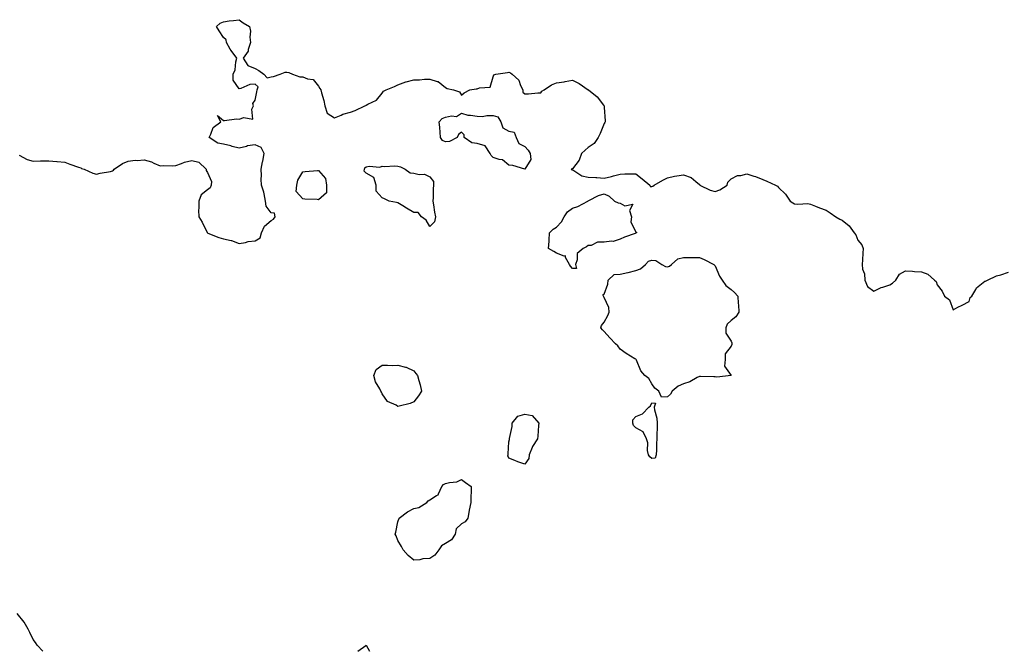
# Model space of a CAD drawing. Units: inches. Extents: x 928883 to 931523, y 7342778 to 7345418.
# Drawn here: x 930280 to 930900, y 7342778 to 7343176 of the extents above; entities that cross this region are included whole.
import ezdxf

# ---------------------------------------------------------------- set-up
doc = ezdxf.new("R2010")
doc.units = ezdxf.units.IN
doc.header["$MEASUREMENT"] = 0
doc.layers.add('Contour_92887342', color=7, linetype='Continuous', true_color=0xaae123)

msp = doc.modelspace()

# ---------------------------------------------------------------- linework, layer by layer
at = {"layer": 'Contour_92887342'}
for points in [[(930279.2, 7343090.77, 3348), (930284.28, 7343088.15, 3348), (930288.05, 7343087.08, 3348), (930292.71, 7343087.26, 3348), (930293.34, 7343087.21, 3348), (930298.05, 7343087.33, 3348), (930302.96, 7343086.83, 3348), (930303.15, 7343086.82, 3348), (930308.05, 7343086.38, 3348), (930311.3, 7343085.17, 3348), (930316.73, 7343083.24, 3348), (930318.05, 7343082.76, 3348), (930318.64, 7343082.51, 3348), (930320.33, 7343081.92, 3348), (930325.65, 7343079.52, 3348), (930328.05, 7343078.88, 3348), (930330.4, 7343079.57, 3348), (930336.75, 7343080.62, 3348), (930338.05, 7343080.93, 3348), (930338.64, 7343081.33, 3348), (930339.09, 7343081.92, 3348), (930344.4, 7343085.57, 3348), (930348.05, 7343087.05, 3348), (930352.31, 7343087.66, 3348), (930353.64, 7343087.51, 3348), (930358.05, 7343087.9, 3348), (930362.66, 7343086.53, 3348), (930364.23, 7343085.74, 3348), (930368.05, 7343084.18, 3348), (930370.41, 7343084.28, 3348), (930375.84, 7343084.13, 3348), (930378.05, 7343084.24, 3348), (930381.65, 7343085.52, 3348), (930383.46, 7343086.51, 3348), (930388.05, 7343087.39, 3348), (930392.56, 7343086.43, 3348), (930397.12, 7343081.92, 3348), (930397.21, 7343081.09, 3348), (930398.05, 7343079.93, 3348), (930400.41, 7343074.28, 3348), (930400.3, 7343071.92, 3348), (930399.65, 7343070.32, 3348), (930398.05, 7343068.87, 3348), (930394.07, 7343065.9, 3348), (930392.48, 7343061.92, 3348), (930392.61, 7343057.36, 3348), (930392.26, 7343056.13, 3348), (930392.47, 7343051.92, 3348), (930394.67, 7343048.54, 3348), (930397.86, 7343042.11, 3348), (930397.96, 7343041.92, 3348), (930397.99, 7343041.86, 3348), (930398.05, 7343041.77, 3348), (930398.27, 7343041.7, 3348), (930405.12, 7343038.99, 3348), (930408.05, 7343038.16, 3348), (930412.91, 7343037.06, 3348), (930413.18, 7343037.05, 3348), (930418.05, 7343035.15, 3348), (930421.93, 7343035.8, 3348), (930423.54, 7343036.43, 3348), (930428.05, 7343036.86, 3348), (930431.23, 7343038.74, 3348), (930432.11, 7343041.92, 3348), (930434, 7343045.97, 3348), (930438.05, 7343049.62, 3348), (930439.59, 7343050.38, 3348), (930440.71, 7343051.92, 3348), (930440.31, 7343054.18, 3348), (930438.05, 7343054.39, 3348), (930434.88, 7343058.75, 3348), (930434.64, 7343061.92, 3348), (930433.62, 7343066.35, 3348), (930433.53, 7343067.4, 3348), (930432.01, 7343071.92, 3348), (930431.72, 7343075.59, 3348), (930432.01, 7343077.96, 3348), (930431.79, 7343081.92, 3348), (930432.75, 7343086.62, 3348), (930432.85, 7343087.12, 3348), (930433.8, 7343091.92, 3348), (930431.77, 7343095.64, 3348), (930428.05, 7343097.39, 3348), (930423.28, 7343096.69, 3348), (930422.49, 7343096.36, 3348), (930418.05, 7343095.3, 3348), (930413.58, 7343096.39, 3348), (930412.74, 7343096.61, 3348), (930408.05, 7343097.68, 3348), (930404.44, 7343098.31, 3348), (930399, 7343101.92, 3348), (930400.11, 7343103.98, 3348), (930401.61, 7343108.36, 3348), (930406.42, 7343111.92, 3348), (930404.24, 7343115.73, 3348), (930408.05, 7343112.69, 3348), (930408.75, 7343112.62, 3348), (930416.34, 7343113.63, 3348), (930418.05, 7343113.52, 3348), (930420.8, 7343114.67, 3348), (930426.5, 7343113.47, 3348), (930425.86, 7343119.73, 3348), (930426.98, 7343121.92, 3348), (930426.55, 7343123.42, 3348), (930428.05, 7343125.47, 3348), (930429.14, 7343130.83, 3348), (930429.29, 7343131.92, 3348), (930429.98, 7343133.85, 3348), (930428.05, 7343135.67, 3348), (930424.69, 7343135.28, 3348), (930419.05, 7343132.92, 3348), (930418.05, 7343132.72, 3348), (930414.19, 7343138.06, 3348), (930414.17, 7343141.92, 3348), (930415.39, 7343144.58, 3348), (930415.81, 7343149.68, 3348), (930416.41, 7343151.92, 3348), (930412.84, 7343156.71, 3348), (930412.37, 7343157.6, 3348), (930409.87, 7343161.92, 3348), (930409.67, 7343163.54, 3348), (930408.05, 7343165.05, 3348), (930405.26, 7343169.13, 3348), (930403.71, 7343171.92, 3348), (930405.89, 7343174.08, 3348), (930408.05, 7343174.94, 3348), (930411.57, 7343175.44, 3348), (930414.34, 7343175.63, 3348), (930418.05, 7343176.24, 3348), (930420.47, 7343174.34, 3348), (930424.52, 7343171.92, 3348), (930425.03, 7343168.9, 3348), (930424.7, 7343165.27, 3348), (930425.05, 7343161.92, 3348), (930423.67, 7343157.55, 3348), (930423.62, 7343156.35, 3348), (930420.48, 7343151.92, 3348), (930423.42, 7343147.29, 3348), (930428.05, 7343145.43, 3348), (930430.25, 7343144.12, 3348), (930433.45, 7343141.92, 3348), (930435.69, 7343139.56, 3348), (930438.05, 7343140.26, 3348), (930439.55, 7343140.42, 3348), (930443.74, 7343141.92, 3348), (930446.89, 7343143.08, 3348), (930448.05, 7343143.06, 3348), (930449.17, 7343143.04, 3348), (930451.5, 7343141.92, 3348), (930456.29, 7343140.16, 3348), (930458.05, 7343140.15, 3348), (930461.04, 7343138.93, 3348), (930464.67, 7343138.54, 3348), (930468.05, 7343134.32, 3348), (930468.89, 7343132.76, 3348), (930469.45, 7343131.92, 3348), (930469.88, 7343130.09, 3348), (930471.38, 7343125.25, 3348), (930472.01, 7343121.92, 3348), (930473.44, 7343117.31, 3348), (930478.05, 7343114.36, 3348), (930482.21, 7343116.08, 3348), (930483.3, 7343116.67, 3348), (930488.05, 7343117.96, 3348), (930490.99, 7343118.98, 3348), (930497.19, 7343121.92, 3348), (930497.76, 7343122.21, 3348), (930498.05, 7343122.3, 3348), (930499.02, 7343122.89, 3348), (930504.45, 7343125.52, 3348), (930508.05, 7343129.81, 3348), (930508.87, 7343131.1, 3348), (930510.68, 7343131.92, 3348), (930515.83, 7343134.14, 3348), (930518.05, 7343135.12, 3348), (930522.91, 7343137.06, 3348), (930523.21, 7343137.08, 3348), (930528.05, 7343138.27, 3348), (930531.71, 7343138.26, 3348), (930534.86, 7343138.73, 3348), (930538.05, 7343138.73, 3348), (930542.7, 7343137.27, 3348), (930543.38, 7343137.25, 3348), (930548.05, 7343133.57, 3348), (930549.02, 7343132.89, 3348), (930552.99, 7343131.92, 3348), (930556.8, 7343130.67, 3348), (930558.05, 7343128.67, 3348), (930559.81, 7343130.16, 3348), (930563.29, 7343131.92, 3348), (930567.37, 7343132.6, 3348), (930568.05, 7343132.64, 3348), (930569.42, 7343133.29, 3348), (930576.19, 7343133.78, 3348), (930578.05, 7343140.3, 3348), (930578.41, 7343141.56, 3348), (930579.73, 7343141.92, 3348), (930587.09, 7343142.88, 3348), (930588.05, 7343143.23, 3348), (930588.92, 7343142.79, 3348), (930590.1, 7343141.92, 3348), (930594.16, 7343138.03, 3348), (930595.3, 7343134.67, 3348), (930596.7, 7343131.92, 3348), (930596.72, 7343130.59, 3348), (930598.05, 7343129.46, 3348), (930600.39, 7343129.58, 3348), (930606.17, 7343130.05, 3348), (930608.05, 7343130.14, 3348), (930608.82, 7343131.15, 3348), (930610.13, 7343131.92, 3348), (930614.89, 7343135.08, 3348), (930618.05, 7343136.44, 3348), (930622.87, 7343137.1, 3348), (930623.36, 7343137.23, 3348), (930628.05, 7343138.06, 3348), (930632.2, 7343136.07, 3348), (930637.92, 7343132.05, 3348), (930638.05, 7343131.96, 3348), (930638.1, 7343131.92, 3348), (930643.63, 7343127.5, 3348), (930647.68, 7343122.29, 3348), (930647.98, 7343121.92, 3348), (930647.99, 7343121.86, 3348), (930648.05, 7343120.78, 3348), (930648.57, 7343112.44, 3348), (930648.63, 7343111.92, 3348), (930648.48, 7343111.49, 3348), (930648.05, 7343110.85, 3348), (930645.5, 7343104.47, 3348), (930644.28, 7343101.92, 3348), (930641.76, 7343098.21, 3348), (930638.05, 7343095.67, 3348), (930636.07, 7343093.9, 3348), (930633.86, 7343091.92, 3348), (930632.24, 7343087.73, 3348), (930628.05, 7343082.28, 3348), (930627.87, 7343082.1, 3348), (930627.25, 7343081.92, 3348), (930627.78, 7343081.65, 3348), (930628.05, 7343081.48, 3348), (930628.82, 7343081.15, 3348), (930633.88, 7343077.76, 3348), (930638.05, 7343077.03, 3348), (930642.82, 7343076.69, 3348), (930643.33, 7343076.64, 3348), (930648.05, 7343076.26, 3348), (930652.63, 7343077.34, 3348), (930653.9, 7343077.77, 3348), (930658.05, 7343078.92, 3348), (930661.02, 7343078.95, 3348), (930665.1, 7343078.97, 3348), (930668.05, 7343078.98, 3348), (930671.95, 7343075.82, 3348), (930676.92, 7343071.92, 3348), (930677.13, 7343071, 3348), (930678.05, 7343070.99, 3348), (930678.74, 7343071.23, 3348), (930679.55, 7343071.92, 3348), (930684.98, 7343074.99, 3348), (930688.05, 7343076.59, 3348), (930692.41, 7343077.56, 3348), (930693.86, 7343077.73, 3348), (930698.05, 7343078.51, 3348), (930702.9, 7343076.77, 3348), (930705.73, 7343074.24, 3348), (930708.05, 7343072.32, 3348), (930708.29, 7343072.16, 3348), (930708.36, 7343071.92, 3348), (930714.92, 7343068.79, 3348), (930718.05, 7343067.87, 3348), (930721.06, 7343068.91, 3348), (930725.65, 7343071.92, 3348), (930726.1, 7343073.87, 3348), (930728.05, 7343075.94, 3348), (930732.01, 7343077.96, 3348), (930734.17, 7343078.04, 3348), (930738.05, 7343079.07, 3348), (930742.35, 7343077.62, 3348), (930743.46, 7343077.33, 3348), (930748.05, 7343075.38, 3348), (930750.61, 7343074.48, 3348), (930756.01, 7343071.92, 3348), (930757.39, 7343071.26, 3348), (930758.05, 7343070.43, 3348), (930762.26, 7343066.13, 3348), (930765.39, 7343061.92, 3348), (930766.97, 7343060.84, 3348), (930768.05, 7343060.13, 3348), (930770.14, 7343059.83, 3348), (930776.46, 7343060.33, 3348), (930778.05, 7343059.96, 3348), (930781.27, 7343058.7, 3348), (930783.81, 7343057.68, 3348), (930788.05, 7343056.08, 3348), (930790.59, 7343054.46, 3348), (930794.03, 7343051.92, 3348), (930796.62, 7343050.49, 3348), (930798.05, 7343049.8, 3348), (930802.47, 7343046.34, 3348), (930805.61, 7343041.92, 3348), (930806.65, 7343040.52, 3348), (930808.05, 7343037.15, 3348), (930810.39, 7343034.26, 3348), (930811.37, 7343031.92, 3348), (930811.04, 7343028.93, 3348), (930810.94, 7343024.81, 3348), (930810.68, 7343021.92, 3348), (930810.96, 7343019.01, 3348), (930812.13, 7343016, 3348), (930812.33, 7343011.92, 3348), (930814.1, 7343007.97, 3348), (930818.05, 7343005.09, 3348), (930822.69, 7343007.28, 3348), (930823.67, 7343007.55, 3348), (930828.05, 7343009.12, 3348), (930829.78, 7343010.19, 3348), (930832, 7343011.92, 3348), (930834.24, 7343015.73, 3348), (930838.05, 7343017.83, 3348), (930842.38, 7343017.59, 3348), (930843.67, 7343017.54, 3348), (930848.05, 7343017.29, 3348), (930852.01, 7343015.88, 3348), (930856.28, 7343011.92, 3348), (930857.32, 7343011.19, 3348), (930858.05, 7343009.16, 3348), (930861.12, 7343004.99, 3348), (930862.5, 7343001.92, 3348), (930865.77, 7342999.64, 3348), (930868.05, 7342993.36, 3348), (930871.02, 7342994.89, 3348), (930873.75, 7342996.22, 3348), (930878.05, 7342998.64, 3348), (930878.82, 7343001.15, 3348), (930879.88, 7343001.92, 3348), (930882.34, 7343006.21, 3348), (930882.74, 7343007.23, 3348), (930884.96, 7343008.83, 3348), (930888.05, 7343011.35, 3348), (930888.5, 7343011.47, 3348), (930889.71, 7343011.92, 3348), (930895.32, 7343014.65, 3348), (930898.05, 7343015.47, 3348), (930902.97, 7343017, 3348)], [(930294.19, 7342778, 3348), (930294.15, 7342778.02, 3348), (930290.63, 7342781.92, 3348), (930289.64, 7342783.51, 3348), (930288.05, 7342785.55, 3348), (930285.96, 7342789.83, 3348), (930284.88, 7342791.92, 3348), (930282.46, 7342796.33, 3348), (930278.05, 7342801.84, 3348)], [(930492.84, 7342778, 3348), (930497.84, 7342781.71, 3348), (930498.05, 7342781.81, 3348), (930500.04, 7342778, 3348)]]:
    msp.add_polyline3d(points, dxfattribs=at)
for points in [[(930598.05, 7343082, 3348), (930597.95, 7343082.02, 3348), (930590.37, 7343084.24, 3348), (930588.05, 7343084.56, 3348), (930584.01, 7343087.88, 3348), (930581.93, 7343088.04, 3348), (930578.05, 7343089.39, 3348), (930576.73, 7343090.6, 3348), (930576.18, 7343091.92, 3348), (930572.93, 7343096.8, 3348), (930568.05, 7343098.19, 3348), (930564.63, 7343098.5, 3348), (930559.72, 7343101.92, 3348), (930559.71, 7343103.58, 3348), (930558.05, 7343105.37, 3348), (930556.15, 7343103.82, 3348), (930555.32, 7343101.92, 3348), (930550.59, 7343099.38, 3348), (930548.05, 7343099.22, 3348), (930546.15, 7343100.02, 3348), (930544.97, 7343101.92, 3348), (930544.61, 7343105.36, 3348), (930544.5, 7343108.37, 3348), (930544.06, 7343111.92, 3348), (930546.02, 7343113.95, 3348), (930548.05, 7343114.73, 3348), (930551.72, 7343115.59, 3348), (930554.85, 7343115.12, 3348), (930558.05, 7343117.37, 3348), (930562.17, 7343116.04, 3348), (930563.84, 7343116.13, 3348), (930568.05, 7343115.38, 3348), (930571.42, 7343115.29, 3348), (930574.16, 7343115.81, 3348), (930578.05, 7343115.73, 3348), (930581.07, 7343114.94, 3348), (930582.96, 7343111.92, 3348), (930584.21, 7343108.08, 3348), (930588.05, 7343105.87, 3348), (930591.39, 7343105.26, 3348), (930592.55, 7343101.92, 3348), (930594.33, 7343098.2, 3348), (930598.05, 7343096.31, 3348), (930600.03, 7343093.9, 3348), (930601.45, 7343091.92, 3348), (930601.87, 7343088.1, 3348)], [(930538.05, 7343045.82, 3348), (930535.89, 7343049.76, 3348), (930532.8, 7343051.92, 3348), (930530.76, 7343054.63, 3348), (930528.05, 7343054.67, 3348), (930523.5, 7343057.37, 3348), (930521.1, 7343058.87, 3348), (930518.05, 7343060.75, 3348), (930517.18, 7343061.05, 3348), (930512.59, 7343061.92, 3348), (930509.5, 7343063.37, 3348), (930508.05, 7343063.86, 3348), (930504.3, 7343068.17, 3348), (930504.25, 7343071.92, 3348), (930502.91, 7343076.78, 3348), (930498.05, 7343079.56, 3348), (930496.85, 7343080.72, 3348), (930497.02, 7343081.92, 3348), (930497.18, 7343082.79, 3348), (930498.05, 7343083.45, 3348), (930499.98, 7343083.85, 3348), (930506.64, 7343083.33, 3348), (930508.05, 7343083.97, 3348), (930509.82, 7343083.69, 3348), (930515.8, 7343084.17, 3348), (930518.05, 7343083.94, 3348), (930519.63, 7343083.5, 3348), (930522.57, 7343081.92, 3348), (930525.84, 7343079.71, 3348), (930528.05, 7343079.37, 3348), (930531.38, 7343078.59, 3348), (930534.88, 7343078.75, 3348), (930538.05, 7343077.13, 3348), (930540.39, 7343074.26, 3348), (930540.49, 7343071.92, 3348), (930540.32, 7343069.65, 3348), (930540.17, 7343064.04, 3348), (930540.05, 7343061.92, 3348), (930540.48, 7343059.49, 3348), (930541.1, 7343054.97, 3348), (930541.7, 7343051.92, 3348), (930541.16, 7343048.81, 3348)], [(930468.05, 7343062.75, 3348), (930467.14, 7343062.83, 3348), (930459.29, 7343063.16, 3348), (930458.05, 7343063.28, 3348), (930453.94, 7343067.81, 3348), (930454.35, 7343071.92, 3348), (930454.97, 7343075, 3348), (930458.05, 7343080.31, 3348), (930459.49, 7343080.48, 3348), (930467.27, 7343081.14, 3348), (930468.05, 7343081.23, 3348), (930472.32, 7343076.19, 3348), (930473.08, 7343071.92, 3348), (930473, 7343066.97, 3348)], [(930628.05, 7343019.3, 3348), (930626.87, 7343020.74, 3348), (930626.18, 7343021.92, 3348), (930623.59, 7343026.38, 3348), (930623.57, 7343027.44, 3348), (930622.74, 7343027.23, 3348), (930618.05, 7343028.97, 3348), (930616.29, 7343030.16, 3348), (930613.02, 7343031.92, 3348), (930613.28, 7343036.69, 3348), (930613.34, 7343037.21, 3348), (930613.65, 7343041.92, 3348), (930615.82, 7343044.15, 3348), (930618.05, 7343045.4, 3348), (930621.16, 7343048.81, 3348), (930622.76, 7343051.92, 3348), (930624.87, 7343055.1, 3348), (930628.05, 7343057.45, 3348), (930631.49, 7343058.48, 3348), (930637.79, 7343061.92, 3348), (930637.88, 7343062.09, 3348), (930638.05, 7343062.13, 3348), (930638.4, 7343062.27, 3348), (930644.56, 7343065.41, 3348), (930648.05, 7343066.4, 3348), (930651.14, 7343065.01, 3348), (930654.46, 7343061.92, 3348), (930656.83, 7343060.7, 3348), (930658.05, 7343060.57, 3348), (930661.13, 7343058.84, 3348), (930666.02, 7343059.89, 3348), (930664.06, 7343055.91, 3348), (930665.26, 7343051.92, 3348), (930664.83, 7343048.7, 3348), (930668.05, 7343042.29, 3348), (930668.4, 7343042.27, 3348), (930668.39, 7343041.92, 3348), (930668.21, 7343041.76, 3348), (930668.05, 7343041.69, 3348), (930667.66, 7343041.53, 3348), (930660.86, 7343039.11, 3348), (930658.05, 7343037.88, 3348), (930653.66, 7343036.31, 3348), (930652.67, 7343036.54, 3348), (930648.05, 7343035.92, 3348), (930643.93, 7343036.04, 3348), (930639.9, 7343033.77, 3348), (930638.05, 7343033.97, 3348), (930636.97, 7343033, 3348), (930634.79, 7343031.92, 3348), (930631.08, 7343028.89, 3348), (930631.03, 7343024.9, 3348), (930629.96, 7343021.92, 3348), (930630.64, 7343019.33, 3348)], [(930688.05, 7342938.37, 3348), (930684.27, 7342938.14, 3348), (930682.44, 7342941.92, 3348), (930680.05, 7342943.92, 3348), (930678.05, 7342946.59, 3348), (930676.12, 7342949.99, 3348), (930673.73, 7342951.92, 3348), (930671.07, 7342954.94, 3348), (930668.37, 7342961.6, 3348), (930668.2, 7342961.92, 3348), (930668.18, 7342962.05, 3348), (930668.05, 7342962.14, 3348), (930667.47, 7342962.5, 3348), (930661.84, 7342965.71, 3348), (930658.05, 7342968.54, 3348), (930656.65, 7342970.52, 3348), (930655.2, 7342971.92, 3348), (930651.68, 7342975.55, 3348), (930648.05, 7342979.64, 3348), (930646.89, 7342980.76, 3348), (930645.84, 7342981.92, 3348), (930646.46, 7342983.51, 3348), (930648.05, 7342985.47, 3348), (930650.27, 7342989.7, 3348), (930651.25, 7342991.92, 3348), (930650.94, 7342994.81, 3348), (930648.05, 7343001.04, 3348), (930647.73, 7343001.6, 3348), (930647.66, 7343001.92, 3348), (930647.15, 7343002.82, 3348), (930648.05, 7343003.11, 3348), (930650.43, 7343009.54, 3348), (930650.64, 7343011.92, 3348), (930654.38, 7343015.59, 3348), (930658.05, 7343015.77, 3348), (930662.88, 7343016.75, 3348), (930663.18, 7343016.79, 3348), (930668.05, 7343018.06, 3348), (930670.91, 7343019.06, 3348), (930674.04, 7343021.92, 3348), (930675.91, 7343024.06, 3348), (930678.05, 7343024.66, 3348), (930680.54, 7343024.41, 3348), (930684.3, 7343021.92, 3348), (930686.7, 7343020.57, 3348), (930688.05, 7343020.43, 3348), (930689.21, 7343020.76, 3348), (930690.48, 7343021.92, 3348), (930694.45, 7343025.52, 3348), (930698.05, 7343026.31, 3348), (930702.44, 7343026.31, 3348), (930703.76, 7343026.21, 3348), (930708.05, 7343026.22, 3348), (930711.07, 7343024.94, 3348), (930717.16, 7343021.92, 3348), (930717.6, 7343021.47, 3348), (930718.05, 7343020.96, 3348), (930720.66, 7343014.53, 3348), (930722.41, 7343011.92, 3348), (930724.69, 7343008.56, 3348), (930728.05, 7343006.09, 3348), (930730.27, 7343004.14, 3348), (930732.3, 7343001.92, 3348), (930732.59, 7342997.38, 3348), (930732.68, 7342996.55, 3348), (930732.93, 7342991.92, 3348), (930731.05, 7342988.92, 3348), (930728.05, 7342986.55, 3348), (930725.62, 7342984.35, 3348), (930724.71, 7342981.92, 3348), (930724.72, 7342978.59, 3348), (930728.05, 7342973.65, 3348), (930728.55, 7342972.42, 3348), (930728.47, 7342971.92, 3348), (930728.49, 7342971.48, 3348), (930728.05, 7342970.41, 3348), (930724.42, 7342965.55, 3348), (930724.27, 7342961.92, 3348), (930723.95, 7342957.82, 3348), (930728.05, 7342951.99, 3348), (930728.07, 7342951.94, 3348), (930728.08, 7342951.92, 3348), (930728.05, 7342951.87, 3348), (930728.01, 7342951.88, 3348), (930719.09, 7342950.88, 3348), (930718.05, 7342951.01, 3348), (930717.09, 7342950.96, 3348), (930708.7, 7342951.27, 3348), (930708.05, 7342951.23, 3348), (930706.71, 7342950.58, 3348), (930702.13, 7342947.84, 3348), (930698.05, 7342946.58, 3348), (930694.71, 7342945.26, 3348), (930690.93, 7342941.92, 3348), (930689.82, 7342940.15, 3348)], [(930528.05, 7342935.32, 3348), (930525.79, 7342934.18, 3348), (930518.77, 7342932.64, 3348), (930518.05, 7342932.39, 3348), (930516.87, 7342933.1, 3348), (930511.55, 7342935.42, 3348), (930508.05, 7342940.25, 3348), (930507.59, 7342941.46, 3348), (930507.21, 7342941.92, 3348), (930506.54, 7342943.43, 3348), (930503.94, 7342947.81, 3348), (930502.87, 7342951.92, 3348), (930504.31, 7342955.66, 3348), (930508.05, 7342958.47, 3348), (930511.5, 7342958.47, 3348), (930514.44, 7342958.31, 3348), (930518.05, 7342958.32, 3348), (930522.84, 7342957.13, 3348), (930523.26, 7342957.13, 3348), (930528.05, 7342954.74, 3348), (930529.37, 7342953.24, 3348), (930530.4, 7342951.92, 3348), (930531.2, 7342948.77, 3348), (930532.06, 7342945.93, 3348), (930532.93, 7342941.92, 3348), (930530.97, 7342939, 3348)], [(930678.05, 7342899.53, 3348), (930676.78, 7342900.65, 3348), (930675.93, 7342901.92, 3348), (930675.46, 7342904.51, 3348), (930675.52, 7342909.39, 3348), (930674.79, 7342911.92, 3348), (930672.55, 7342916.42, 3348), (930668.05, 7342918.95, 3348), (930666.44, 7342920.31, 3348), (930666.15, 7342921.92, 3348), (930666.05, 7342923.92, 3348), (930668.05, 7342925.96, 3348), (930672.23, 7342927.74, 3348), (930676.1, 7342931.92, 3348), (930677.23, 7342932.74, 3348), (930678.05, 7342934.75, 3348), (930680.49, 7342934.36, 3348), (930679.5, 7342931.92, 3348), (930679.71, 7342930.26, 3348), (930681.23, 7342925.1, 3348), (930681.49, 7342921.92, 3348), (930681.44, 7342918.53, 3348), (930681.33, 7342915.2, 3348), (930681.28, 7342911.92, 3348), (930681.03, 7342908.94, 3348), (930681.09, 7342904.96, 3348), (930680.88, 7342901.92, 3348), (930680.17, 7342899.8, 3348)], [(930598.05, 7342896.08, 3348), (930593.59, 7342897.46, 3348), (930591.64, 7342898.33, 3348), (930588.05, 7342899.71, 3348), (930587.42, 7342901.29, 3348), (930587.43, 7342901.92, 3348), (930587.45, 7342902.52, 3348), (930588.05, 7342910.09, 3348), (930588.45, 7342911.52, 3348), (930588.4, 7342911.92, 3348), (930588.39, 7342912.26, 3348), (930590.14, 7342919.83, 3348), (930590.09, 7342921.92, 3348), (930593.61, 7342926.36, 3348), (930598.05, 7342927.61, 3348), (930602.76, 7342926.63, 3348), (930606.78, 7342921.92, 3348), (930606.57, 7342920.44, 3348), (930606.33, 7342913.64, 3348), (930606.03, 7342911.92, 3348), (930602.86, 7342907.11, 3348), (930602.7, 7342906.57, 3348), (930600.74, 7342901.92, 3348), (930600.45, 7342899.52, 3348)], [(930538.05, 7342836.49, 3348), (930533.72, 7342836.25, 3348), (930531.86, 7342835.73, 3348), (930528.05, 7342835.4, 3348), (930524.45, 7342838.32, 3348), (930521.42, 7342841.92, 3348), (930520.28, 7342844.15, 3348), (930518.05, 7342847.89, 3348), (930516.92, 7342850.79, 3348), (930516.38, 7342851.92, 3348), (930516.77, 7342853.2, 3348), (930518.05, 7342859.54, 3348), (930518.84, 7342861.92, 3348), (930524.12, 7342865.85, 3348), (930528.05, 7342868.02, 3348), (930531.2, 7342868.77, 3348), (930536.3, 7342871.92, 3348), (930536.99, 7342872.98, 3348), (930538.05, 7342873.44, 3348), (930542.32, 7342876.19, 3348), (930543.4, 7342876.57, 3348), (930543.52, 7342877.39, 3348), (930545.77, 7342881.92, 3348), (930546.82, 7342883.15, 3348), (930548.05, 7342883.75, 3348), (930550.62, 7342884.49, 3348), (930555.09, 7342884.88, 3348), (930558.05, 7342886.41, 3348), (930560.59, 7342884.46, 3348), (930564.26, 7342881.92, 3348), (930564.3, 7342878.17, 3348), (930563.98, 7342875.99, 3348), (930564.02, 7342871.92, 3348), (930562.91, 7342867.06, 3348), (930562.91, 7342866.78, 3348), (930562.17, 7342861.92, 3348), (930560.32, 7342859.65, 3348), (930558.05, 7342858.42, 3348), (930554.69, 7342855.28, 3348), (930554.02, 7342851.92, 3348), (930551.74, 7342848.23, 3348), (930548.05, 7342845.94, 3348), (930545.52, 7342844.45, 3348), (930543.79, 7342841.92, 3348), (930541.38, 7342838.59, 3348)]]:
    msp.add_polyline3d(points, close=True, dxfattribs=at)

doc.saveas('drawing.dxf')
